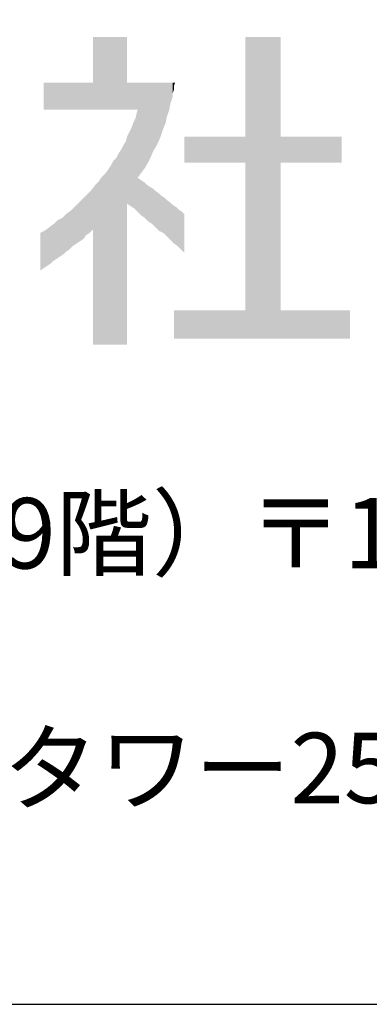
# Model space of a CAD drawing. Extents: x 0 to 400, y 0 to 277.
# Drawn here: x 373 to 380, y 0 to 21 of the extents above; entities that cross this region are included whole.
import ezdxf
from ezdxf.enums import TextEntityAlignment as Align

# ---------------------------------------------------------------- set-up
doc = ezdxf.new("R2010")
doc.units = 0
doc.header["$LTSCALE"] = 10
doc.header["$MEASUREMENT"] = 0
doc.layers.add('CYAN', color=4, linetype='CONTINUOUS')
doc.layers.add('MOJI', color=6, linetype='CONTINUOUS')
doc.styles.add('MSGOTHIC', font='txt')

msp = doc.modelspace()

# ---------------------------------------------------------------- linework, layer by layer
at = {"layer": 'CYAN'}
msp.add_lwpolyline([(400, 0), (400, 277), (0, 277), (0, 0), (400, 0)], dxfattribs=at)
at = {"layer": 'MOJI', "color": 7, "linetype": 'Continuous'}
for points in [[(374.487, 19.05), (374.487, 20.6), (374.537, 19.05)], [(374.537, 19.05), (374.487, 20.6), (374.537, 20.6)], [(374.537, 19.05), (374.537, 20.6), (374.612, 19.05)], [(374.612, 19.05), (374.537, 20.6), (374.612, 20.6)], [(374.612, 19.05), (374.612, 20.6), (374.662, 19.05)], [(374.662, 19.05), (374.612, 20.6), (374.662, 20.6)], [(374.662, 19.05), (374.662, 20.6), (374.737, 19.05)], [(374.737, 19.05), (374.662, 20.6), (374.737, 20.6)], [(374.737, 19.05), (374.737, 20.6), (374.812, 19.05)], [(374.812, 19.05), (374.737, 20.6), (374.812, 20.6)], [(374.812, 19.05), (374.812, 20.6), (374.862, 19.05)], [(374.862, 19.05), (374.812, 20.6), (374.862, 20.6)], [(374.862, 19.05), (374.862, 20.6), (374.912, 19.05)], [(374.912, 19.05), (374.862, 20.6), (374.912, 20.6)], [(374.912, 19.05), (374.912, 20.6), (374.987, 19.05)], [(374.987, 19.05), (374.912, 20.6), (374.987, 20.6)], [(374.987, 19.05), (374.987, 20.6), (375.037, 19.05)], [(375.037, 19.05), (374.987, 20.6), (375.037, 20.6)], [(375.037, 19.05), (375.037, 20.6), (375.087, 19.05)], [(375.087, 19.05), (375.037, 20.6), (375.087, 20.6)], [(375.087, 19.05), (375.087, 20.6), (375.137, 19.05)], [(375.137, 19.05), (375.087, 20.6), (375.137, 20.6)], [(375.137, 19.05), (375.137, 20.6), (375.187, 19.05)], [(375.187, 19.05), (375.137, 20.6), (375.187, 20.6)], [(375.187, 19.05), (375.187, 20.6), (375.212, 19.05)], [(375.212, 19.05), (375.187, 20.6), (375.212, 20.6)], [(377.737, 14.175), (377.737, 20.6), (378.487, 14.175)], [(378.487, 14.175), (377.737, 20.6), (378.487, 20.6)], [(373.437, 19.05), (373.437, 19.625), (373.462, 19.05)], [(373.462, 19.05), (373.437, 19.625), (373.462, 19.625)], [(373.462, 19.05), (373.462, 19.625), (373.512, 19.05)], [(373.512, 19.05), (373.462, 19.625), (373.512, 19.625)], [(373.512, 19.05), (373.512, 19.625), (373.562, 19.05)], [(373.562, 19.05), (373.512, 19.625), (373.562, 19.625)], [(373.562, 19.05), (373.562, 19.625), (373.587, 19.05)], [(373.587, 19.05), (373.562, 19.625), (373.587, 19.625)], [(373.587, 19.05), (373.587, 19.625), (373.637, 19.05)], [(373.637, 19.05), (373.587, 19.625), (373.637, 19.625)], [(373.637, 19.05), (373.637, 19.625), (373.662, 19.05)], [(373.662, 19.05), (373.637, 19.625), (373.662, 19.625)], [(373.662, 19.05), (373.662, 19.625), (373.712, 19.05)], [(373.712, 19.05), (373.662, 19.625), (373.712, 19.625)], [(373.712, 19.05), (373.712, 19.625), (373.737, 19.05)], [(373.737, 19.05), (373.712, 19.625), (373.737, 19.625)], [(373.737, 19.05), (373.737, 19.625), (373.787, 19.05)], [(373.787, 19.05), (373.737, 19.625), (373.787, 19.625)], [(373.787, 19.05), (373.787, 19.625), (373.837, 19.05)], [(373.837, 19.05), (373.787, 19.625), (373.837, 19.625)], [(373.837, 19.05), (373.837, 19.625), (373.862, 19.05)], [(373.862, 19.05), (373.837, 19.625), (373.862, 19.625)], [(373.862, 19.05), (373.862, 19.625), (373.912, 19.05)], [(373.912, 19.05), (373.862, 19.625), (373.912, 19.625)], [(373.912, 19.05), (373.912, 19.625), (373.987, 19.05)], [(373.987, 19.05), (373.912, 19.625), (373.987, 19.625)], [(373.987, 19.05), (373.987, 19.625), (374.012, 19.05)], [(374.012, 19.05), (373.987, 19.625), (374.012, 19.625)], [(374.012, 19.05), (374.012, 19.625), (374.062, 19.05)], [(374.062, 19.05), (374.012, 19.625), (374.062, 19.625)], [(374.062, 19.05), (374.062, 19.625), (374.087, 19.05)], [(374.087, 19.05), (374.062, 19.625), (374.087, 19.625)], [(374.087, 19.05), (374.087, 19.625), (374.137, 19.05)], [(374.137, 19.05), (374.087, 19.625), (374.137, 19.625)], [(374.137, 19.05), (374.137, 19.625), (374.162, 19.05)], [(374.162, 19.05), (374.137, 19.625), (374.162, 19.625)], [(374.162, 19.05), (374.162, 19.625), (374.212, 19.05)], [(374.212, 19.05), (374.162, 19.625), (374.212, 19.625)], [(374.212, 19.05), (374.212, 19.625), (374.237, 19.05)], [(374.237, 19.05), (374.212, 19.625), (374.237, 19.625)], [(374.237, 19.05), (374.237, 19.625), (374.287, 19.05)], [(374.287, 19.05), (374.237, 19.625), (374.287, 19.625)], [(374.287, 19.05), (374.287, 19.625), (374.312, 19.05)], [(374.312, 19.05), (374.287, 19.625), (374.312, 19.625)], [(374.312, 19.05), (374.312, 19.625), (374.337, 19.05)], [(374.337, 19.05), (374.312, 19.625), (374.337, 19.625)], [(374.337, 19.05), (374.337, 19.625), (374.387, 19.05)], [(374.387, 19.05), (374.337, 19.625), (374.387, 19.625)], [(374.387, 19.05), (374.387, 19.625), (374.412, 19.05)], [(374.412, 19.05), (374.387, 19.625), (374.412, 19.625)], [(374.412, 19.05), (374.412, 19.625), (374.462, 19.05)], [(374.462, 19.05), (374.412, 19.625), (374.462, 19.625)], [(374.462, 19.05), (374.462, 19.625), (374.487, 19.05)], [(374.487, 19.05), (374.462, 19.625), (374.487, 19.625)], [(375.212, 19.05), (375.212, 19.625), (375.262, 19.05)], [(375.262, 19.05), (375.212, 19.625), (375.262, 19.625)], [(375.262, 19.05), (375.262, 19.625), (375.287, 19.05)], [(375.287, 19.05), (375.262, 19.625), (375.287, 19.625)], [(375.287, 19.05), (375.287, 19.625), (375.312, 19.05)], [(375.312, 19.05), (375.287, 19.625), (375.312, 19.625)], [(375.312, 19.05), (375.312, 19.625), (375.337, 19.05)], [(375.337, 19.05), (375.312, 19.625), (375.337, 19.625)], [(375.337, 19.05), (375.337, 19.625), (375.362, 19.05)], [(375.362, 19.05), (375.337, 19.625), (375.362, 19.625)], [(375.362, 19.05), (375.362, 19.625), (375.387, 19.05)], [(375.387, 19.05), (375.362, 19.625), (375.387, 19.625)], [(375.387, 19.05), (375.387, 19.625), (375.412, 19.05)], [(375.412, 19.05), (375.387, 19.625), (375.412, 19.625)], [(375.412, 19.05), (375.412, 19.625), (375.437, 19.05)], [(375.437, 19.05), (375.412, 19.625), (375.437, 19.625)], [(375.437, 17.6), (375.437, 19.625), (375.512, 17.7)], [(375.512, 17.7), (375.437, 19.625), (375.512, 19.625)], [(375.512, 17.7), (375.512, 19.625), (375.587, 17.8)], [(375.587, 17.8), (375.512, 19.625), (375.587, 19.625)], [(375.587, 17.8), (375.587, 19.625), (375.637, 17.884)], [(375.637, 17.884), (375.587, 19.625), (375.637, 19.625)], [(375.637, 17.884), (375.637, 19.625), (375.662, 17.925)], [(375.662, 17.925), (375.637, 19.625), (375.662, 19.625)], [(375.662, 17.925), (375.662, 19.625), (375.712, 18.025)], [(375.712, 18.025), (375.662, 19.625), (375.712, 19.625)], [(375.712, 18.025), (375.712, 19.625), (375.737, 18.088)], [(375.737, 18.088), (375.712, 19.625), (375.737, 19.625)], [(375.737, 18.088), (375.737, 19.625), (375.762, 18.15)], [(375.762, 18.15), (375.737, 19.625), (375.762, 19.625)], [(375.762, 18.15), (375.762, 19.625), (375.812, 18.234)], [(375.812, 18.234), (375.762, 19.625), (375.812, 19.625)], [(375.812, 18.234), (375.812, 19.625), (375.837, 18.275)], [(375.837, 18.275), (375.812, 19.625), (375.837, 19.625)], [(375.837, 18.275), (375.837, 19.625), (375.887, 18.375)], [(375.887, 18.375), (375.837, 19.625), (375.887, 19.625)], [(375.887, 18.375), (375.887, 19.625), (375.937, 18.5)], [(375.937, 18.5), (375.887, 19.625), (375.937, 19.625)], [(375.937, 18.5), (375.937, 19.625), (375.987, 18.65)], [(375.987, 18.65), (375.937, 19.625), (375.987, 19.625)], [(375.987, 18.65), (375.987, 19.625), (376.012, 18.713)], [(376.012, 18.713), (375.987, 19.625), (376.012, 19.625)], [(376.012, 18.713), (376.012, 19.625), (376.037, 18.775)], [(376.037, 18.775), (376.012, 19.625), (376.037, 19.625)], [(376.037, 18.775), (376.037, 19.625), (376.062, 18.9)], [(376.062, 18.9), (376.037, 19.625), (376.062, 19.625)], [(376.062, 18.9), (376.062, 19.625), (376.112, 19.05)], [(376.112, 19.05), (376.062, 19.625), (376.112, 19.625)], [(376.112, 19.05), (376.112, 19.625), (376.137, 19.175)], [(376.137, 19.175), (376.112, 19.625), (376.137, 19.625)], [(376.137, 19.175), (376.137, 19.625), (376.187, 19.325)], [(376.187, 19.325), (376.137, 19.625), (376.187, 19.625)], [(376.187, 19.4), (376.187, 19.625), (376.212, 19.475)], [(376.212, 19.475), (376.187, 19.625), (376.212, 19.625)], [(376.212, 19.55), (376.212, 19.625), (376.237, 19.625)], [(375.412, 16.9), (375.387, 18.85), (375.412, 18.95)], [(375.437, 16.875), (375.412, 18.95), (375.437, 19.05)], [(375.412, 16.9), (375.412, 18.95), (375.437, 16.875)], [(375.312, 16.984), (375.287, 18.625), (375.312, 18.675)], [(375.337, 16.967), (375.312, 18.675), (375.337, 18.75)], [(375.312, 16.984), (375.312, 18.675), (375.337, 16.967)], [(375.362, 16.95), (375.337, 18.75), (375.362, 18.8)], [(375.337, 16.967), (375.337, 18.75), (375.362, 16.95)], [(375.387, 16.925), (375.362, 18.8), (375.387, 18.85)], [(375.362, 16.95), (375.362, 18.8), (375.387, 16.925)], [(375.387, 16.925), (375.387, 18.85), (375.412, 16.9)], [(375.212, 14.05), (375.187, 18.375), (375.212, 18.475)], [(375.262, 17.017), (375.212, 18.475), (375.262, 18.575)], [(375.212, 17.05), (375.212, 18.475), (375.262, 17.017)], [(375.287, 17), (375.262, 18.575), (375.287, 18.625)], [(375.262, 17.017), (375.262, 18.575), (375.287, 17)], [(375.287, 17), (375.287, 18.625), (375.312, 16.984)], [(376.437, 17.925), (376.437, 18.475), (377.737, 17.925)], [(377.737, 17.925), (376.437, 18.475), (377.737, 18.475)], [(378.487, 17.925), (378.487, 18.475), (379.787, 17.925)], [(379.787, 17.925), (378.487, 18.475), (379.787, 18.475)], [(375.137, 14.05), (375.087, 18.2), (375.137, 18.3)], [(375.187, 14.05), (375.137, 18.3), (375.187, 18.375)], [(375.137, 14.05), (375.137, 18.3), (375.187, 14.05)], [(375.187, 14.05), (375.187, 18.375), (375.212, 14.05)], [(375.037, 14.05), (374.987, 18.025), (375.037, 18.125)], [(375.087, 14.05), (375.037, 18.125), (375.087, 18.2)], [(375.037, 14.05), (375.037, 18.125), (375.087, 14.05)], [(375.087, 14.05), (375.087, 18.2), (375.137, 14.05)], [(374.862, 14.05), (374.812, 17.775), (374.862, 17.85)], [(374.912, 14.05), (374.862, 17.85), (374.912, 17.95)], [(374.862, 14.05), (374.862, 17.85), (374.912, 14.05)], [(374.987, 14.05), (374.912, 17.95), (374.987, 18.025)], [(374.912, 14.05), (374.912, 17.95), (374.987, 14.05)], [(374.987, 14.05), (374.987, 18.025), (375.037, 14.05)], [(374.737, 14.05), (374.662, 17.6), (374.737, 17.675)], [(374.812, 14.05), (374.737, 17.675), (374.812, 17.775)], [(374.737, 14.05), (374.737, 17.675), (374.812, 14.05)], [(374.812, 14.05), (374.812, 17.775), (374.862, 14.05)], [(374.537, 14.05), (374.487, 17.384), (374.537, 17.45)], [(374.612, 14.05), (374.537, 17.45), (374.612, 17.525)], [(374.537, 14.05), (374.537, 17.45), (374.612, 14.05)], [(374.662, 14.05), (374.612, 17.525), (374.662, 17.6)], [(374.612, 14.05), (374.612, 17.525), (374.662, 14.05)], [(374.662, 14.05), (374.662, 17.6), (374.737, 14.05)], [(375.437, 16.875), (375.437, 17.6), (375.512, 16.8)], [(375.512, 16.8), (375.437, 17.6), (375.512, 17.55)], [(375.512, 16.8), (375.512, 17.55), (375.587, 16.75)], [(375.587, 16.75), (375.512, 17.55), (375.587, 17.5)], [(375.587, 16.75), (375.587, 17.5), (375.637, 16.7)], [(375.637, 16.7), (375.587, 17.5), (375.637, 17.45)], [(375.637, 16.7), (375.637, 17.45), (375.662, 16.675)], [(375.662, 16.675), (375.637, 17.45), (375.662, 17.434)], [(375.662, 16.675), (375.662, 17.434), (375.712, 16.642)], [(375.712, 16.642), (375.662, 17.434), (375.712, 17.4)], [(374.312, 16.338), (374.287, 17.175), (374.312, 17.2)], [(374.337, 16.375), (374.312, 17.2), (374.337, 17.225)], [(374.312, 16.338), (374.312, 17.2), (374.337, 16.375)], [(374.387, 16.409), (374.337, 17.225), (374.387, 17.275)], [(374.337, 16.375), (374.337, 17.225), (374.387, 16.409)], [(374.412, 16.425), (374.387, 17.275), (374.412, 17.3)], [(374.387, 16.409), (374.387, 17.275), (374.412, 16.425)], [(374.462, 16.475), (374.412, 17.3), (374.462, 17.35)], [(374.412, 16.425), (374.412, 17.3), (374.462, 16.475)], [(374.487, 16.5), (374.462, 17.35), (374.487, 17.384)], [(374.462, 16.475), (374.462, 17.35), (374.487, 16.5)], [(374.487, 14.05), (374.487, 17.384), (374.537, 14.05)], [(375.712, 16.642), (375.712, 17.4), (375.737, 16.625)], [(375.737, 16.625), (375.712, 17.4), (375.737, 17.388)], [(375.737, 16.625), (375.737, 17.388), (375.762, 16.6)], [(375.762, 16.6), (375.737, 17.388), (375.762, 17.375)], [(375.762, 16.6), (375.762, 17.375), (375.812, 16.55)], [(375.812, 16.55), (375.762, 17.375), (375.812, 17.325)], [(375.812, 16.55), (375.812, 17.325), (375.837, 16.525)], [(375.837, 16.525), (375.812, 17.325), (375.837, 17.309)], [(375.837, 16.525), (375.837, 17.309), (375.887, 16.475)], [(375.887, 16.475), (375.837, 17.309), (375.887, 17.275)], [(375.887, 16.475), (375.887, 17.275), (375.937, 16.45)], [(375.937, 16.45), (375.887, 17.275), (375.937, 17.225)], [(375.937, 16.45), (375.937, 17.225), (375.987, 16.425)], [(375.987, 16.425), (375.937, 17.225), (375.987, 17.192)], [(374.137, 16.2), (374.087, 16.975), (374.137, 17.025)], [(374.162, 16.217), (374.137, 17.025), (374.162, 17.05)], [(374.137, 16.2), (374.137, 17.025), (374.162, 16.217)], [(374.212, 16.25), (374.162, 17.05), (374.212, 17.1)], [(374.162, 16.217), (374.162, 17.05), (374.212, 16.25)], [(374.237, 16.267), (374.212, 17.1), (374.237, 17.125)], [(374.212, 16.25), (374.212, 17.1), (374.237, 16.267)], [(374.287, 16.3), (374.237, 17.125), (374.287, 17.175)], [(374.237, 16.267), (374.237, 17.125), (374.287, 16.3)], [(374.287, 16.3), (374.287, 17.175), (374.312, 16.338)], [(375.987, 16.425), (375.987, 17.192), (376.012, 16.4)], [(376.012, 16.4), (375.987, 17.192), (376.012, 17.175)], [(376.012, 16.4), (376.012, 17.175), (376.037, 16.375)], [(376.037, 16.375), (376.012, 17.175), (376.037, 17.15)], [(376.037, 16.375), (376.037, 17.15), (376.062, 16.35)], [(376.062, 16.35), (376.037, 17.15), (376.062, 17.125)], [(376.062, 16.35), (376.062, 17.125), (376.112, 16.3)], [(376.112, 16.3), (376.062, 17.125), (376.112, 17.092)], [(376.112, 16.3), (376.112, 17.092), (376.137, 16.275)], [(376.137, 16.275), (376.112, 17.092), (376.137, 17.075)], [(376.137, 16.275), (376.137, 17.075), (376.187, 16.225)], [(376.187, 16.225), (376.137, 17.075), (376.187, 17.025)], [(376.187, 16.225), (376.187, 17.025), (376.212, 16.2)], [(376.212, 16.2), (376.187, 17.025), (376.212, 17.009)], [(376.212, 16.2), (376.212, 17.009), (376.237, 16.184)], [(376.237, 16.184), (376.212, 17.009), (376.237, 16.992)], [(376.237, 16.184), (376.237, 16.992), (376.262, 16.167)], [(376.262, 16.167), (376.237, 16.992), (376.262, 16.975)], [(373.862, 15.975), (373.837, 16.75), (373.862, 16.775)], [(373.912, 16.025), (373.862, 16.775), (373.912, 16.825)], [(373.862, 15.975), (373.862, 16.775), (373.912, 16.025)], [(373.987, 16.075), (373.912, 16.825), (373.987, 16.882)], [(373.912, 16.025), (373.912, 16.825), (373.987, 16.075)], [(374.012, 16.1), (373.987, 16.882), (374.012, 16.9)], [(373.987, 16.075), (373.987, 16.882), (374.012, 16.1)], [(374.062, 16.15), (374.012, 16.9), (374.062, 16.95)], [(374.012, 16.1), (374.012, 16.9), (374.062, 16.15)], [(374.087, 16.167), (374.062, 16.95), (374.087, 16.975)], [(374.062, 16.15), (374.062, 16.95), (374.087, 16.167)], [(374.087, 16.167), (374.087, 16.975), (374.137, 16.2)], [(376.262, 16.167), (376.262, 16.975), (376.287, 16.15)], [(376.287, 16.15), (376.262, 16.975), (376.287, 16.95)], [(376.287, 16.15), (376.287, 16.95), (376.312, 16.125)], [(376.312, 16.125), (376.287, 16.95), (376.312, 16.925)], [(376.312, 16.125), (376.312, 16.925), (376.362, 16.075)], [(376.362, 16.075), (376.312, 16.925), (376.362, 16.892)], [(376.362, 16.075), (376.362, 16.892), (376.387, 16.05)], [(376.387, 16.05), (376.362, 16.892), (376.387, 16.875)], [(376.387, 16.05), (376.387, 16.875), (376.437, 16)], [(376.437, 16), (376.387, 16.875), (376.437, 16.825)], [(373.587, 15.775), (373.562, 16.55), (373.587, 16.569)], [(373.637, 15.825), (373.587, 16.569), (373.637, 16.607)], [(373.587, 15.775), (373.587, 16.569), (373.637, 15.825)], [(373.662, 15.842), (373.637, 16.607), (373.662, 16.625)], [(373.637, 15.825), (373.637, 16.607), (373.662, 15.842)], [(373.712, 15.875), (373.662, 16.625), (373.712, 16.675)], [(373.662, 15.842), (373.662, 16.625), (373.712, 15.875)], [(373.737, 15.892), (373.712, 16.675), (373.737, 16.7)], [(373.712, 15.875), (373.712, 16.675), (373.737, 15.892)], [(373.787, 15.925), (373.737, 16.7), (373.787, 16.725)], [(373.737, 15.892), (373.737, 16.7), (373.787, 15.925)], [(373.837, 15.959), (373.787, 16.725), (373.837, 16.75)], [(373.787, 15.925), (373.787, 16.725), (373.837, 15.959)], [(373.837, 15.959), (373.837, 16.75), (373.862, 15.975)], [(373.437, 15.675), (373.362, 16.425), (373.437, 16.463)], [(373.362, 15.625), (373.362, 16.425), (373.437, 15.675)], [(373.462, 15.692), (373.437, 16.463), (373.462, 16.475)], [(373.437, 15.675), (373.437, 16.463), (373.462, 15.692)], [(373.512, 15.725), (373.462, 16.475), (373.512, 16.513)], [(373.462, 15.692), (373.462, 16.475), (373.512, 15.725)], [(373.562, 15.759), (373.512, 16.513), (373.562, 16.55)], [(373.512, 15.725), (373.512, 16.513), (373.562, 15.759)], [(373.562, 15.759), (373.562, 16.55), (373.587, 15.775)], [(376.212, 14.175), (376.212, 14.775), (376.437, 14.175)], [(376.437, 14.175), (376.212, 14.775), (376.437, 14.775)], [(376.437, 14.175), (376.437, 14.775), (377.737, 14.175)], [(377.737, 14.175), (376.437, 14.775), (377.737, 14.775)], [(378.487, 14.175), (378.487, 14.775), (379.787, 14.175)], [(379.787, 14.175), (378.487, 14.775), (379.787, 14.775)], [(379.787, 14.175), (379.787, 14.775), (379.962, 14.175)], [(379.962, 14.175), (379.787, 14.775), (379.962, 14.775)]]:
    msp.add_solid(points, dxfattribs=at)

# ---------------------------------------------------------------- texts
at = {"layer": 'MOJI', "style": 'MSGOTHIC'}
for s, p in [('東京都中野区中央1丁目38番1号（住友中野坂上ビル9階）〒164-0011', (325.043, 10.032)), ('大阪府大阪市中央区城見1丁目2番27号（クリスタルタワー25階）〒540-6025', (325.043, 5.032))]:
    msp.add_text(s, height=1.5, dxfattribs=at).set_placement(p, align=Align.MIDDLE_LEFT)

doc.saveas('drawing.dxf')
